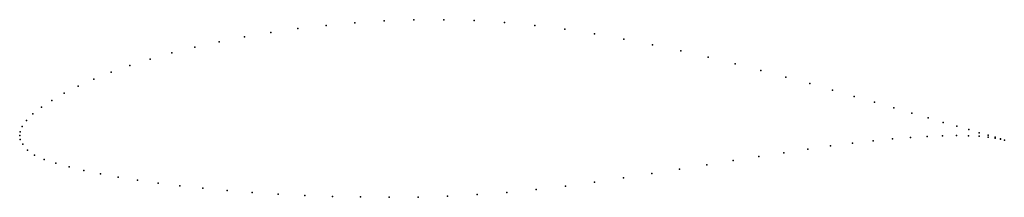
# Model space of a CAD drawing. Units: metres. Extents: x 0 to 1, y -0.06 to 0.12.
import ezdxf

# ---------------------------------------------------------------- set-up
doc = ezdxf.new("R2010")
doc.units = ezdxf.units.M

msp = doc.modelspace()

# ---------------------------------------------------------------- linework, layer by layer
for p in [(0.3114, 0.112), (0.3406, 0.1146), (0.3704, 0.1165), (0.4006, 0.1176), (0.4312, 0.1177), (0.462, 0.1168), (0.4928, 0.1149), (0.5236, 0.1119), (0.2284, 0.1003), (0.2552, 0.1048), (0.2829, 0.1087), (0.5541, 0.108), (0.5844, 0.1034), (0.2027, 0.0953), (0.6142, 0.0981), (0.6434, 0.0923), (0.1547, 0.084), (0.1781, 0.0898), (0.6721, 0.0861), (0.112, 0.0711), (0.1327, 0.0777), (0.7, 0.0796), (0.7272, 0.073), (0.0929, 0.0643), (0.7535, 0.0662), (0.0594, 0.0502), (0.0753, 0.0573), (0.7788, 0.0595), (0.8031, 0.0528), (0.0452, 0.043), (0.8263, 0.0462), (0.0327, 0.0358), (0.8483, 0.0399), (0.8691, 0.0339), (0.0135, 0.022), (0.0222, 0.0288), (0.8887, 0.0282), (0.9068, 0.0229), (0.0068, 0.0155), (0.9236, 0.018), (0.9389, 0.0135), (0, 0), (0, 0), (0.0005, 0.0039), (0.0025, 0.0093), (0.9526, 0.0096), (0.9649, 0.0061), (0.9755, 0.003), (0.9844, 0.0005), (0.0006, -0.0038), (0.0032, -0.0088), (0.8465, -0.0077), (0.8675, -0.0053), (0.8873, -0.0033), (0.9057, -0.0018), (0.9227, -0.0008), (0.9382, -0.0002), (0.9522, 0), (0.9646, -0.0002), (0.9753, -0.0007), (0.9844, -0.0015), (0.9917, -0.0016), (0.9917, -0.0025), (0.9972, -0.0033), (0.9972, -0.0035), (1.001, -0.0046), (1.001, -0.0046), (0.0078, -0.0146), (0.0152, -0.0198), (0.7767, -0.0174), (0.8011, -0.0138), (0.8244, -0.0105), (0.025, -0.0241), (0.0368, -0.028), (0.6984, -0.0297), (0.7253, -0.0254), (0.7515, -0.0213), (0.0502, -0.0318), (0.0653, -0.0355), (0.082, -0.0389), (0.6425, -0.0386), (0.6707, -0.0342), (0.1002, -0.0422), (0.1198, -0.0453), (0.1407, -0.0482), (0.5845, -0.0473), (0.6137, -0.043), (0.1629, -0.0509), (0.1863, -0.0534), (0.2108, -0.0556), (0.2363, -0.0576), (0.2627, -0.0593), (0.465, -0.0599), (0.4951, -0.0577), (0.5251, -0.0547), (0.5549, -0.0512), (0.2899, -0.0607), (0.3179, -0.0617), (0.3465, -0.0623), (0.3756, -0.0626), (0.4052, -0.0624), (0.435, -0.0615)]:
    msp.add_point(p)

doc.saveas('drawing.dxf')
